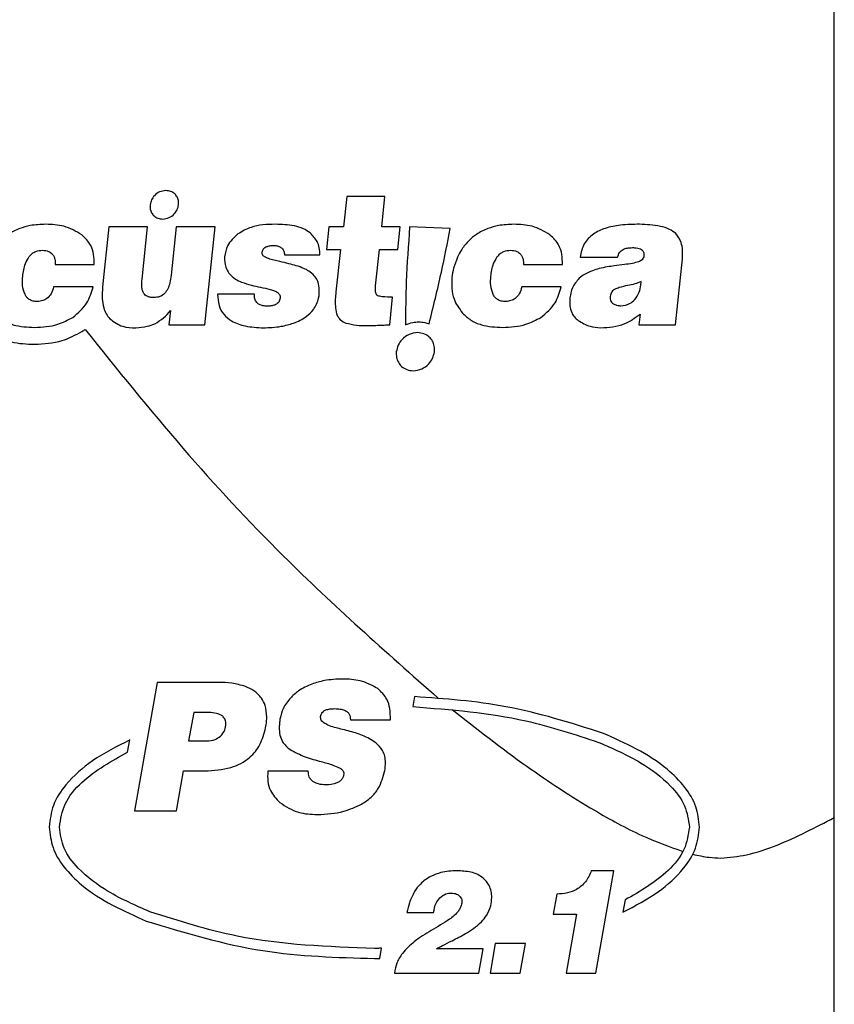
# Model space of a CAD drawing. Units: millimetres. Extents: x 7 to 286, y 8 to 196.
# Drawn here: x 203 to 209, y 88 to 96 of the extents above; entities that cross this region are included whole.
import ezdxf

# ---------------------------------------------------------------- set-up
doc = ezdxf.new("R2010")
doc.units = ezdxf.units.MM

msp = doc.modelspace()

# ---------------------------------------------------------------- linework, layer by layer
at = {"color": 7, "linetype": 'Continuous', "lineweight": 25}
for p, q in [((209.0827, 89.7864), (209.0827, 101.8141)), ((205.465, 94.3945), (205.4413, 94.1689)), ((205.7486, 94.3945), (205.465, 94.3945)), ((205.7249, 94.1689), (205.7486, 94.3945)), ((203.7008, 94.1689), (203.654, 93.7234)), ((203.9872, 94.1689), (203.7008, 94.1689)), ((203.9464, 93.7801), (203.9872, 94.1689)), ((204.2003, 94.1689), (204.1626, 93.8106)), ((204.4895, 94.1689), (204.2003, 94.1689)), ((204.4131, 93.4425), (204.4895, 94.1689)), ((205.3333, 94.1689), (205.3157, 94.0015)), ((205.4413, 94.1689), (205.3333, 94.1689)), ((205.8619, 94.1689), (205.7249, 94.1689)), ((205.8443, 94.0015), (205.8619, 94.1689)), ((206.2333, 94.1577), (205.932, 94.1689)), ((205.0029, 93.9614), (205.2658, 93.9614)), ((205.3157, 94.0015), (205.4181, 94.0015)), ((205.4181, 94.0015), (205.385, 93.6861)), ((205.6789, 93.7317), (205.7073, 94.0015)), ((205.7073, 94.0015), (205.8443, 94.0015)), ((203.3026, 93.8908), (203.5918, 93.8908)), ((206.7761, 93.8908), (207.0653, 93.8908)), ((207.1972, 93.9448), (207.4753, 93.9448)), ((207.905, 93.4425), (207.9566, 93.9332)), ((207.6472, 93.7372), (207.6499, 93.7635)), ((203.5825, 93.7234), (203.2905, 93.7234)), ((204.7799, 93.6694), (204.5073, 93.6694)), ((207.056, 93.7234), (206.7641, 93.7234)), ((205.7841, 93.4425), (205.8057, 93.6473)), ((204.1571, 93.5477), (204.1461, 93.4425)), ((207.6411, 93.5214), (207.6328, 93.4425)), ((204.1461, 93.4425), (204.4131, 93.4425)), ((207.6328, 93.4425), (207.905, 93.4425)), ((204.0579, 90.789), (203.8899, 89.8352)), ((204.5143, 90.789), (204.0579, 90.789)), ((205.9678, 90.6837), (205.9546, 90.6092)), ((204.3318, 90.5668), (204.2921, 90.3551)), ((204.4244, 90.5668), (204.3318, 90.5668)), ((205.492, 90.5125), (205.7896, 90.5125)), ((207.3634, 90.4137), (207.3632, 90.4137)), ((203.8396, 90.2717), (203.8556, 90.3621)), ((204.2921, 90.3551), (204.427, 90.3551)), ((207.3358, 90.344), (207.3358, 90.344)), ((204.2021, 89.8352), (204.2537, 90.1328)), ((204.2537, 90.1328), (204.4138, 90.1328)), ((205.1798, 90.1302), (204.8795, 90.1302)), ((203.8899, 89.8352), (204.2021, 89.8352)), ((209.0827, 82.3141), (209.0827, 89.7864)), ((207.4471, 89.3917), (207.2799, 89.3917)), ((207.3127, 88.6328), (207.4471, 89.3917)), ((207.0228, 89.2181), (206.9963, 89.0689)), ((207.5309, 89.1751), (207.5148, 89.0838)), ((204.0046, 89.0878), (204.0046, 89.0879)), ((205.9115, 89.0816), (206.1094, 89.0816)), ((206.9963, 89.0689), (207.1699, 89.0689)), ((207.1699, 89.0689), (207.0937, 88.6328)), ((203.977, 89.0181), (203.9772, 89.0181)), ((206.5666, 88.8519), (206.5296, 88.6328)), ((206.792, 88.8519), (206.5666, 88.8519)), ((206.7518, 88.6328), (206.792, 88.8519)), ((205.7099, 88.7411), (205.7231, 88.8162)), ((206.4777, 88.8128), (206.1306, 88.8128)), ((206.446, 88.6328), (206.4777, 88.8128)), ((205.6702, 88.7409), (205.7099, 88.7411)), ((205.8184, 88.6328), (206.446, 88.6328)), ((206.5296, 88.6328), (206.7518, 88.6328)), ((207.0937, 88.6328), (207.3127, 88.6328))]:
    msp.add_line(p, q, dxfattribs=at)
for points, knots in [([(204.1236, 94.4388), (204.1075, 94.4367), (204.0754, 94.4325), (204.0387, 94.4045), (204.0141, 94.3705), (204.0088, 94.3456), (204.006, 94.333)], [0, 0, 0, 0, 0.27972, 0.5582024, 0.7780026, 1, 1, 1, 1]), ([(204.2176, 94.333), (204.2179, 94.3435), (204.2185, 94.364), (204.2077, 94.3925), (204.1885, 94.4169), (204.1596, 94.4353), (204.1359, 94.4376), (204.1236, 94.4388)], [0, 0, 0, 0, 0.196048, 0.379849, 0.558849, 0.772212, 1, 1, 1, 1]), ([(204.006, 94.333), (204.0058, 94.3225), (204.0052, 94.3021), (204.016, 94.2735), (204.0352, 94.2492), (204.0642, 94.2308), (204.0878, 94.2284), (204.1001, 94.2272)], [0, 0, 0, 0, 0.195986, 0.379764, 0.558779, 0.772183, 1, 1, 1, 1]), ([(204.1001, 94.2272), (204.1162, 94.2293), (204.1483, 94.2336), (204.185, 94.2615), (204.2096, 94.2955), (204.2149, 94.3205), (204.2176, 94.333)], [0, 0, 0, 0, 0.279701, 0.558207, 0.77802, 1, 1, 1, 1]), ([(203.2315, 94.1883), (203.193, 94.187), (203.1272, 94.1848), (203.0646, 94.1648), (203.0386, 94.1565)], [0, 0, 0, 0, 0.584754, 1, 1, 1, 1]), ([(203.4993, 94.1108), (203.4562, 94.1357), (203.3731, 94.1835), (203.2775, 94.1867), (203.2315, 94.1883)], [0, 0, 0, 0, 0.519316, 1, 1, 1, 1]), ([(204.9354, 94.1883), (204.8736, 94.1869), (204.7741, 94.1846), (204.6889, 94.1351), (204.6567, 94.1164)], [0, 0, 0, 0, 0.622095, 1, 1, 1, 1]), ([(205.1943, 94.124), (205.178, 94.1354), (205.1422, 94.1605), (205.0534, 94.1847), (204.9826, 94.1869), (204.9354, 94.1883)], [0, 0, 0, 0, 0.218958, 0.479518, 1, 1, 1, 1]), ([(206.705, 94.1883), (206.6665, 94.187), (206.6007, 94.1848), (206.5381, 94.1648), (206.5121, 94.1565)], [0, 0, 0, 0, 0.584754, 1, 1, 1, 1]), ([(206.9729, 94.1108), (206.9298, 94.1357), (206.8467, 94.1835), (206.751, 94.1867), (206.705, 94.1883)], [0, 0, 0, 0, 0.519316, 1, 1, 1, 1]), ([(207.6379, 94.1883), (207.5907, 94.1878), (207.5046, 94.1868), (207.3876, 94.1636), (207.2918, 94.1202), (207.2181, 94.046), (207.2042, 93.9788), (207.1972, 93.9448)], [0, 0, 0, 0, 0.2538423, 0.463451, 0.637319, 0.8161836, 1, 1, 1, 1]), ([(207.9073, 94.1191), (207.8924, 94.1307), (207.8583, 94.157), (207.765, 94.1816), (207.6894, 94.1856), (207.6379, 94.1883)], [0, 0, 0, 0, 0.197706, 0.45317, 1, 1, 1, 1]), ([(203.0386, 94.1565), (203.0092, 94.1437), (202.9581, 94.1215), (202.9168, 94.0844), (202.8993, 94.0686)], [0, 0, 0, 0, 0.575146, 1, 1, 1, 1]), ([(203.5918, 93.8908), (203.5915, 93.9158), (203.5911, 93.9635), (203.5661, 94.0445), (203.5245, 94.0858), (203.4993, 94.1108)], [0, 0, 0, 0, 0.302375, 0.576645, 1, 1, 1, 1]), ([(204.6567, 94.1164), (204.6273, 94.0892), (204.5768, 94.0424), (204.564, 93.9755), (204.5587, 93.9476)], [0, 0, 0, 0, 0.581656, 1, 1, 1, 1]), ([(205.2658, 93.9614), (205.2653, 93.9788), (205.2643, 94.0128), (205.2437, 94.0718), (205.2133, 94.104), (205.1943, 94.124)], [0, 0, 0, 0, 0.2836471, 0.5550989, 1, 1, 1, 1]), ([(205.932, 94.1689), (205.9222, 94.0332), (205.9046, 93.7915), (205.9018, 93.5492), (205.9005, 93.4429)], [0, 0, 0, 0, 0.56141, 1, 1, 1, 1]), ([(206.0765, 93.4507), (206.1079, 93.5778), (206.1657, 93.8123), (206.2121, 94.0492), (206.2333, 94.1577)], [0, 0, 0, 0, 0.54221, 1, 1, 1, 1]), ([(206.5121, 94.1565), (206.4828, 94.1437), (206.4317, 94.1215), (206.3904, 94.0844), (206.3728, 94.0686)], [0, 0, 0, 0, 0.575146, 1, 1, 1, 1]), ([(207.0653, 93.8908), (207.0651, 93.9158), (207.0646, 93.9635), (207.0396, 94.0445), (206.9981, 94.0858), (206.9729, 94.1108)], [0, 0, 0, 0, 0.3023748, 0.5766446, 1, 1, 1, 1]), ([(207.9566, 93.9332), (207.9579, 93.9749), (207.96, 94.0428), (207.922, 94.0979), (207.9073, 94.1191)], [0, 0, 0, 0, 0.614004, 1, 1, 1, 1]), ([(204.8375, 93.9808), (204.8386, 93.9863), (204.8406, 93.9971), (204.8509, 94.011), (204.8672, 94.022), (204.8906, 94.0295), (204.9089, 94.0311), (204.919, 94.032)], [0, 0, 0, 0, 0.158075, 0.310613, 0.476906, 0.71078, 1, 1, 1, 1]), ([(204.919, 94.032), (204.9282, 94.0316), (204.9451, 94.0309), (204.968, 94.0236), (204.9868, 94.01), (204.9999, 93.9883), (205.0019, 93.9708), (205.0029, 93.9614)], [0, 0, 0, 0, 0.221403, 0.408535, 0.575548, 0.772614, 1, 1, 1, 1]), ([(206.3728, 94.0686), (206.3534, 94.0472), (206.319, 94.0092), (206.2962, 93.9634), (206.2863, 93.9434)], [0, 0, 0, 0, 0.5649151, 1, 1, 1, 1]), ([(203.1087, 93.9483), (203.1158, 93.9564), (203.1296, 93.9723), (203.1634, 93.9919), (203.1912, 93.9944), (203.2085, 93.996)], [0, 0, 0, 0, 0.2802941, 0.5499774, 1, 1, 1, 1]), ([(203.2085, 93.996), (203.2242, 93.9949), (203.251, 93.9929), (203.2712, 93.9755), (203.2796, 93.9683)], [0, 0, 0, 0, 0.584441, 1, 1, 1, 1]), ([(203.2796, 93.9683), (203.2839, 93.9628), (203.2928, 93.9514), (203.3022, 93.9249), (203.3025, 93.9042), (203.3026, 93.8908)], [0, 0, 0, 0, 0.254111, 0.520846, 1, 1, 1, 1]), ([(204.9254, 93.9213), (204.9114, 93.925), (204.8873, 93.9315), (204.8606, 93.9436), (204.8463, 93.9548), (204.8398, 93.9629), (204.8365, 93.9719), (204.8372, 93.9778), (204.8375, 93.9808)], [0, 0, 0, 0, 0.376685, 0.653044, 0.75817, 0.845978, 0.923342, 1, 1, 1, 1]), ([(206.5822, 93.9483), (206.5893, 93.9564), (206.6031, 93.9723), (206.637, 93.9919), (206.6647, 93.9944), (206.682, 93.996)], [0, 0, 0, 0, 0.280398, 0.550118, 1, 1, 1, 1]), ([(206.682, 93.996), (206.6977, 93.9949), (206.7246, 93.9929), (206.7448, 93.9755), (206.7531, 93.9683)], [0, 0, 0, 0, 0.584547, 1, 1, 1, 1]), ([(206.7531, 93.9683), (206.7575, 93.9628), (206.7664, 93.9514), (206.7758, 93.9249), (206.776, 93.9042), (206.7761, 93.8908)], [0, 0, 0, 0, 0.254111, 0.520846, 1, 1, 1, 1]), ([(207.4753, 93.9448), (207.479, 93.9568), (207.4863, 93.9804), (207.515, 94.0031), (207.5489, 94.0139), (207.5723, 94.0148), (207.5851, 94.0154)], [0, 0, 0, 0, 0.258786, 0.507796, 0.731715, 1, 1, 1, 1]), ([(207.5851, 94.0154), (207.5944, 94.0151), (207.6113, 94.0147), (207.6341, 94.0099), (207.6507, 94.0024), (207.6615, 93.9927), (207.6678, 93.982), (207.6709, 93.9694), (207.6704, 93.9605), (207.6702, 93.9559)], [0, 0, 0, 0, 0.23125, 0.421529, 0.578098, 0.681105, 0.780105, 0.883842, 1, 1, 1, 1]), ([(207.6702, 93.9559), (207.6691, 93.9501), (207.667, 93.9387), (207.6573, 93.9253), (207.6449, 93.9158), (207.6357, 93.9122), (207.6308, 93.9102)], [0, 0, 0, 0, 0.274742, 0.536599, 0.755263, 1, 1, 1, 1]), ([(203.0608, 93.8023), (203.0653, 93.8346), (203.0724, 93.8865), (203.0988, 93.9313), (203.1087, 93.9483)], [0, 0, 0, 0, 0.622737, 1, 1, 1, 1]), ([(204.5587, 93.9476), (204.5587, 93.9212), (204.5587, 93.877), (204.5821, 93.84), (204.5915, 93.8251)], [0, 0, 0, 0, 0.597059, 1, 1, 1, 1]), ([(205.0361, 93.8957), (205.0137, 93.9011), (204.9769, 93.9099), (204.9399, 93.9181), (204.9254, 93.9213)], [0, 0, 0, 0, 0.608308, 1, 1, 1, 1]), ([(205.1467, 93.8611), (205.1279, 93.8682), (205.0918, 93.8818), (205.0542, 93.8912), (205.0361, 93.8957)], [0, 0, 0, 0, 0.517631, 1, 1, 1, 1]), ([(206.2863, 93.9434), (206.2758, 93.9167), (206.2567, 93.8683), (206.2482, 93.817), (206.2443, 93.794)], [0, 0, 0, 0, 0.551251, 1, 1, 1, 1]), ([(206.5344, 93.8023), (206.5388, 93.8346), (206.546, 93.8865), (206.5723, 93.9313), (206.5822, 93.9483)], [0, 0, 0, 0, 0.622754, 1, 1, 1, 1]), ([(207.5269, 93.8895), (207.5009, 93.8861), (207.4581, 93.8807), (207.4153, 93.8746), (207.3985, 93.8722)], [0, 0, 0, 0, 0.606531, 1, 1, 1, 1]), ([(207.6308, 93.9102), (207.6155, 93.9059), (207.5814, 93.8962), (207.5463, 93.8919), (207.5269, 93.8895)], [0, 0, 0, 0, 0.449099, 1, 1, 1, 1]), ([(204.1626, 93.8106), (204.1601, 93.7914), (204.1553, 93.7564), (204.1393, 93.71), (204.1153, 93.6731), (204.079, 93.6475), (204.0496, 93.6455), (204.0345, 93.6445)], [0, 0, 0, 0, 0.248391, 0.45412, 0.626604, 0.808393, 1, 1, 1, 1]), ([(204.5915, 93.8251), (204.6065, 93.8095), (204.6336, 93.7812), (204.6695, 93.7657), (204.6855, 93.7587)], [0, 0, 0, 0, 0.552382, 1, 1, 1, 1]), ([(205.2246, 93.8064), (205.2116, 93.8189), (205.1883, 93.8412), (205.1594, 93.855), (205.1467, 93.8611)], [0, 0, 0, 0, 0.562106, 1, 1, 1, 1]), ([(207.2883, 93.8438), (207.2679, 93.8356), (207.2327, 93.8216), (207.2029, 93.7982), (207.1904, 93.7884)], [0, 0, 0, 0, 0.579867, 1, 1, 1, 1]), ([(207.3985, 93.8722), (207.3783, 93.8685), (207.3409, 93.8616), (207.3048, 93.8494), (207.2883, 93.8438)], [0, 0, 0, 0, 0.5397514, 1, 1, 1, 1]), ([(203.0784, 93.6667), (203.0706, 93.6893), (203.0554, 93.7333), (203.059, 93.7797), (203.0608, 93.8023)], [0, 0, 0, 0, 0.513427, 1, 1, 1, 1]), ([(203.9589, 93.6757), (203.9555, 93.6825), (203.9479, 93.6976), (203.9431, 93.7334), (203.945, 93.7614), (203.9464, 93.7801)], [0, 0, 0, 0, 0.21223, 0.472222, 1, 1, 1, 1]), ([(204.6855, 93.7587), (204.7094, 93.7508), (204.755, 93.7355), (204.8022, 93.7259), (204.8248, 93.7213)], [0, 0, 0, 0, 0.521573, 1, 1, 1, 1]), ([(205.261, 93.7179), (205.2584, 93.7365), (205.254, 93.7694), (205.2335, 93.7953), (205.2246, 93.8064)], [0, 0, 0, 0, 0.5672698, 1, 1, 1, 1]), ([(206.2443, 93.794), (206.2437, 93.7386), (206.2425, 93.6413), (206.2993, 93.5633), (206.3238, 93.5297)], [0, 0, 0, 0, 0.569228, 1, 1, 1, 1]), ([(206.5519, 93.6667), (206.5441, 93.6893), (206.5289, 93.7333), (206.5326, 93.7797), (206.5344, 93.8023)], [0, 0, 0, 0, 0.513427, 1, 1, 1, 1]), ([(207.1904, 93.7884), (207.1707, 93.7656), (207.1342, 93.7234), (207.1253, 93.6684), (207.1212, 93.6432)], [0, 0, 0, 0, 0.539945, 1, 1, 1, 1]), ([(207.55, 93.7338), (207.5286, 93.7295), (207.4953, 93.7228), (207.4641, 93.7095), (207.4528, 93.7047)], [0, 0, 0, 0, 0.640602, 1, 1, 1, 1]), ([(207.6499, 93.7635), (207.6341, 93.7572), (207.6017, 93.7443), (207.5675, 93.7373), (207.55, 93.7338)], [0, 0, 0, 0, 0.487989, 1, 1, 1, 1]), ([(207.6026, 93.6293), (207.6151, 93.6468), (207.6385, 93.6793), (207.6444, 93.7189), (207.6472, 93.7372)], [0, 0, 0, 0, 0.53507, 1, 1, 1, 1]), ([(203.1713, 93.6155), (203.1598, 93.6159), (203.1381, 93.6167), (203.1106, 93.6284), (203.0906, 93.6457), (203.0825, 93.6596), (203.0784, 93.6667)], [0, 0, 0, 0, 0.305354, 0.5747585, 0.7811993, 1, 1, 1, 1]), ([(203.2905, 93.7234), (203.2853, 93.7061), (203.2757, 93.6739), (203.2454, 93.6385), (203.209, 93.6196), (203.1842, 93.6169), (203.1713, 93.6155)], [0, 0, 0, 0, 0.309443, 0.57381, 0.777271, 1, 1, 1, 1]), ([(203.4329, 93.4979), (203.472, 93.5309), (203.5443, 93.5917), (203.5705, 93.682), (203.5825, 93.7234)], [0, 0, 0, 0, 0.541782, 1, 1, 1, 1]), ([(203.654, 93.7234), (203.6519, 93.6951), (203.6481, 93.6431), (203.6581, 93.5752), (203.6777, 93.5231), (203.6977, 93.499), (203.7074, 93.4875)], [0, 0, 0, 0, 0.340632, 0.625767, 0.82031, 1, 1, 1, 1]), ([(204.0345, 93.6445), (204.025, 93.6449), (204.0076, 93.6456), (203.9853, 93.6525), (203.969, 93.6627), (203.9622, 93.6714), (203.9589, 93.6757)], [0, 0, 0, 0, 0.332931, 0.613521, 0.810208, 1, 1, 1, 1]), ([(204.5073, 93.6694), (204.5087, 93.6415), (204.5112, 93.5884), (204.5489, 93.5167), (204.6175, 93.4615), (204.7204, 93.4271), (204.8013, 93.4228), (204.8464, 93.4204)], [0, 0, 0, 0, 0.174461, 0.330721, 0.491965, 0.716744, 1, 1, 1, 1]), ([(204.8771, 93.5809), (204.8659, 93.5814), (204.8452, 93.5822), (204.8173, 93.5914), (204.795, 93.6085), (204.781, 93.6361), (204.7803, 93.6577), (204.7799, 93.6694)], [0, 0, 0, 0, 0.223611, 0.409594, 0.573752, 0.769064, 1, 1, 1, 1]), ([(204.8248, 93.7213), (204.8494, 93.7168), (204.885, 93.7103), (204.9188, 93.6981), (204.9292, 93.6944)], [0, 0, 0, 0, 0.694347, 1, 1, 1, 1]), ([(204.9292, 93.6944), (204.9368, 93.6908), (204.9506, 93.6843), (204.9652, 93.6702), (204.9722, 93.655), (204.972, 93.6453), (204.9719, 93.6404)], [0, 0, 0, 0, 0.339208, 0.612562, 0.804107, 1, 1, 1, 1]), ([(205.2184, 93.556), (205.2341, 93.5831), (205.2633, 93.6333), (205.2617, 93.6912), (205.261, 93.7179)], [0, 0, 0, 0, 0.539161, 1, 1, 1, 1]), ([(205.385, 93.6861), (205.3814, 93.6512), (205.3758, 93.5973), (205.386, 93.5443), (205.3895, 93.5256)], [0, 0, 0, 0, 0.6466703, 1, 1, 1, 1]), ([(205.6955, 93.6584), (205.6928, 93.6602), (205.6869, 93.664), (205.6816, 93.6745), (205.6761, 93.697), (205.6777, 93.7166), (205.6789, 93.7317)], [0, 0, 0, 0, 0.121747, 0.260683, 0.431661, 1, 1, 1, 1]), ([(206.6448, 93.6155), (206.6333, 93.6159), (206.6117, 93.6167), (206.5841, 93.6284), (206.5641, 93.6457), (206.5561, 93.6596), (206.5519, 93.6667)], [0, 0, 0, 0, 0.305354, 0.574759, 0.781199, 1, 1, 1, 1]), ([(206.7641, 93.7234), (206.7589, 93.7061), (206.7492, 93.6739), (206.7189, 93.6385), (206.6826, 93.6196), (206.6578, 93.6169), (206.6448, 93.6155)], [0, 0, 0, 0, 0.3094426, 0.5738099, 0.777271, 1, 1, 1, 1]), ([(206.9064, 93.4979), (206.9456, 93.5308), (207.0179, 93.5917), (207.044, 93.682), (207.056, 93.7234)], [0, 0, 0, 0, 0.541807, 1, 1, 1, 1]), ([(207.4528, 93.7047), (207.4475, 93.7014), (207.4369, 93.6946), (207.4231, 93.6739), (207.4205, 93.6561), (207.4188, 93.6445)], [0, 0, 0, 0, 0.259638, 0.522124, 1, 1, 1, 1]), ([(204.9719, 93.6404), (204.969, 93.6303), (204.9633, 93.6102), (204.9384, 93.5911), (204.909, 93.5821), (204.8884, 93.5813), (204.8771, 93.5809)], [0, 0, 0, 0, 0.25219, 0.498686, 0.725238, 1, 1, 1, 1]), ([(205.8057, 93.6473), (205.7798, 93.6476), (205.7474, 93.6481), (205.7104, 93.653), (205.6999, 93.6568), (205.6955, 93.6584)], [0, 0, 0, 0, 0.697502, 0.874785, 1, 1, 1, 1]), ([(207.1212, 93.6432), (207.12, 93.6231), (207.1179, 93.5857), (207.1304, 93.5367), (207.1523, 93.4994), (207.1719, 93.4832), (207.1817, 93.4751)], [0, 0, 0, 0, 0.320231, 0.59573, 0.79684, 1, 1, 1, 1]), ([(207.4188, 93.6445), (207.4191, 93.6381), (207.4196, 93.6258), (207.4286, 93.6091), (207.4449, 93.5958), (207.4693, 93.5868), (207.4888, 93.5848), (207.4996, 93.5837)], [0, 0, 0, 0, 0.168012, 0.322044, 0.484622, 0.71309, 1, 1, 1, 1]), ([(207.4996, 93.5837), (207.5222, 93.5868), (207.5613, 93.5922), (207.5904, 93.6184), (207.6026, 93.6293)], [0, 0, 0, 0, 0.579451, 1, 1, 1, 1]), ([(202.8502, 93.5297), (202.87, 93.5111), (202.9108, 93.4728), (203.0132, 93.4302), (203.0951, 93.4259), (203.1483, 93.4232)], [0, 0, 0, 0, 0.248442, 0.512733, 1, 1, 1, 1]), ([(204.0411, 93.4508), (204.0636, 93.4642), (204.1075, 93.4902), (204.1409, 93.5289), (204.1571, 93.5477)], [0, 0, 0, 0, 0.512085, 1, 1, 1, 1]), ([(205.0701, 93.455), (205.1034, 93.4687), (205.1603, 93.4921), (205.2014, 93.5373), (205.2184, 93.556)], [0, 0, 0, 0, 0.587027, 1, 1, 1, 1]), ([(205.3895, 93.5256), (205.393, 93.5166), (205.3999, 93.4991), (205.4224, 93.4724), (205.4449, 93.4621), (205.459, 93.4557)], [0, 0, 0, 0, 0.281348, 0.551137, 1, 1, 1, 1]), ([(206.3238, 93.5297), (206.3435, 93.5111), (206.3843, 93.4728), (206.4867, 93.4302), (206.5687, 93.4259), (206.6218, 93.4232)], [0, 0, 0, 0, 0.248442, 0.512733, 1, 1, 1, 1]), ([(207.3496, 93.4204), (207.4102, 93.4243), (207.5174, 93.4313), (207.6036, 93.4941), (207.6411, 93.5214)], [0, 0, 0, 0, 0.565247, 1, 1, 1, 1]), ([(203.1483, 93.4232), (203.2071, 93.4262), (203.3077, 93.4314), (203.3962, 93.4784), (203.4329, 93.4979)], [0, 0, 0, 0, 0.585239, 1, 1, 1, 1]), ([(203.7074, 93.4875), (203.7379, 93.4649), (203.7954, 93.4223), (203.8667, 93.421), (203.9002, 93.4204)], [0, 0, 0, 0, 0.529834, 1, 1, 1, 1]), ([(203.9002, 93.4204), (203.9291, 93.4227), (203.9775, 93.4265), (204.0228, 93.4438), (204.0411, 93.4508)], [0, 0, 0, 0, 0.594657, 1, 1, 1, 1]), ([(204.8464, 93.4204), (204.8909, 93.4218), (204.967, 93.4243), (205.0398, 93.446), (205.0701, 93.455)], [0, 0, 0, 0, 0.583944, 1, 1, 1, 1]), ([(205.459, 93.4557), (205.4848, 93.4497), (205.5388, 93.4373), (205.5942, 93.4371), (205.6231, 93.437)], [0, 0, 0, 0, 0.478318, 1, 1, 1, 1]), ([(205.7188, 93.4398), (205.7341, 93.4404), (205.7559, 93.4413), (205.7777, 93.4423), (205.7841, 93.4425)], [0, 0, 0, 0, 0.7032992, 1, 1, 1, 1]), ([(205.9005, 93.4429), (205.9184, 93.4498), (205.9504, 93.4621), (205.9846, 93.4638), (205.9998, 93.4646)], [0, 0, 0, 0, 0.557137, 1, 1, 1, 1]), ([(205.9998, 93.4646), (206.0148, 93.4638), (206.041, 93.4626), (206.0659, 93.4543), (206.0765, 93.4507)], [0, 0, 0, 0, 0.571129, 1, 1, 1, 1]), ([(206.6218, 93.4232), (206.6807, 93.4262), (206.7813, 93.4314), (206.8697, 93.4784), (206.9064, 93.4979)], [0, 0, 0, 0, 0.58527, 1, 1, 1, 1]), ([(207.1817, 93.4751), (207.2104, 93.4582), (207.2626, 93.4277), (207.3226, 93.4227), (207.3496, 93.4204)], [0, 0, 0, 0, 0.550284, 1, 1, 1, 1]), ([(202.7876, 93.4156), (202.8489, 93.376), (202.9595, 93.3045), (203.0904, 93.3001), (203.1487, 93.2982)], [0, 0, 0, 0, 0.5545922, 1, 1, 1, 1]), ([(203.1487, 93.2982), (203.2184, 93.3021), (203.3427, 93.3091), (203.4524, 93.3673), (203.5006, 93.3929)], [0, 0, 0, 0, 0.559707, 1, 1, 1, 1]), ([(203.5006, 93.3929), (203.505, 93.3957), (203.5127, 93.4008), (203.5202, 93.4062), (203.5235, 93.4086)], [0, 0, 0, 0, 0.562409, 1, 1, 1, 1]), ([(203.5235, 93.4086), (203.7621, 93.1117), (204.229, 92.5306), (205.0912, 91.6023), (205.7544, 91.0166), (206.1442, 90.6723)], [0, 0, 0, 0, 0.301001, 0.589206, 1, 1, 1, 1]), ([(205.6231, 93.437), (205.6379, 93.4373), (205.6698, 93.4378), (205.7017, 93.4391), (205.7188, 93.4398)], [0, 0, 0, 0, 0.463204, 1, 1, 1, 1]), ([(205.9903, 93.3843), (205.9688, 93.3815), (205.9258, 93.3758), (205.8768, 93.3385), (205.8439, 93.2931), (205.8367, 93.2597), (205.8331, 93.243)], [0, 0, 0, 0, 0.279729, 0.558204, 0.777997, 1, 1, 1, 1]), ([(206.1159, 93.243), (206.1163, 93.257), (206.1171, 93.2843), (206.1026, 93.3225), (206.0769, 93.355), (206.0383, 93.3796), (206.0066, 93.3827), (205.9903, 93.3843)], [0, 0, 0, 0, 0.1960477, 0.3798412, 0.5588351, 0.7722, 1, 1, 1, 1]), ([(205.8331, 93.243), (205.8327, 93.2289), (205.832, 93.2016), (205.8464, 93.1634), (205.8721, 93.1309), (205.9108, 93.1063), (205.9424, 93.1032), (205.9587, 93.1016)], [0, 0, 0, 0, 0.196009, 0.3798, 0.558809, 0.772192, 1, 1, 1, 1]), ([(205.9587, 93.1016), (205.9803, 93.1044), (206.0232, 93.1101), (206.0722, 93.1475), (206.1051, 93.1929), (206.1123, 93.2262), (206.1159, 93.243)], [0, 0, 0, 0, 0.279699, 0.558211, 0.778026, 1, 1, 1, 1]), ([(205.4351, 90.8142), (205.3894, 90.8126), (205.3114, 90.81), (205.2371, 90.7863), (205.2062, 90.7764)], [0, 0, 0, 0, 0.5846585, 1, 1, 1, 1]), ([(205.6957, 90.7434), (205.6531, 90.7661), (205.5715, 90.8096), (205.4792, 90.8127), (205.4351, 90.8142)], [0, 0, 0, 0, 0.521659, 1, 1, 1, 1]), ([(204.7134, 90.7593), (204.6797, 90.7688), (204.6146, 90.7872), (204.547, 90.7884), (204.5143, 90.789)], [0, 0, 0, 0, 0.517991, 1, 1, 1, 1]), ([(204.8325, 90.6726), (204.8149, 90.6927), (204.7817, 90.7307), (204.7353, 90.7501), (204.7134, 90.7593)], [0, 0, 0, 0, 0.53053, 1, 1, 1, 1]), ([(205.2062, 90.7764), (205.1719, 90.7616), (205.1128, 90.736), (205.0663, 90.6918), (205.0468, 90.6733)], [0, 0, 0, 0, 0.581814, 1, 1, 1, 1]), ([(205.7896, 90.5125), (205.7892, 90.5401), (205.7884, 90.5917), (205.7643, 90.6772), (205.7212, 90.7188), (205.6957, 90.7434)], [0, 0, 0, 0, 0.319877, 0.597887, 1, 1, 1, 1]), ([(204.8715, 90.5324), (204.8699, 90.5615), (204.8671, 90.6114), (204.8427, 90.6546), (204.8325, 90.6726)], [0, 0, 0, 0, 0.583572, 1, 1, 1, 1]), ([(205.0468, 90.6733), (205.0267, 90.6481), (204.9911, 90.6035), (204.9769, 90.5484), (204.9707, 90.5244)], [0, 0, 0, 0, 0.564988, 1, 1, 1, 1]), ([(207.3632, 90.4137), (207.1258, 90.4887), (206.6708, 90.6325), (206.1952, 90.6671), (205.9678, 90.6837)], [0, 0, 0, 0, 0.521978, 1, 1, 1, 1]), ([(205.2724, 90.543), (205.2742, 90.549), (205.2779, 90.5611), (205.2917, 90.5756), (205.3123, 90.5867), (205.341, 90.5935), (205.3633, 90.5942), (205.3756, 90.5945)], [0, 0, 0, 0, 0.149883, 0.299346, 0.466811, 0.705147, 1, 1, 1, 1]), ([(205.3756, 90.5945), (205.3892, 90.5941), (205.4138, 90.5933), (205.4468, 90.5852), (205.4704, 90.5717), (205.4847, 90.554), (205.4918, 90.5342), (205.4919, 90.52), (205.492, 90.5125)], [0, 0, 0, 0, 0.249832, 0.45282, 0.620452, 0.740277, 0.862881, 1, 1, 1, 1]), ([(205.9546, 90.6092), (206.2371, 90.5874), (206.7083, 90.5511), (207.1563, 90.4033), (207.3358, 90.344)], [0, 0, 0, 0, 0.599277, 1, 1, 1, 1]), ([(204.5686, 90.4834), (204.5682, 90.49), (204.5675, 90.5027), (204.5603, 90.5203), (204.5486, 90.5352), (204.5252, 90.552), (204.4825, 90.5649), (204.4455, 90.5661), (204.4244, 90.5668)], [0, 0, 0, 0, 0.1053019, 0.2029161, 0.3004996, 0.4057141, 0.6610853, 1, 1, 1, 1]), ([(204.8636, 90.453), (204.8661, 90.4682), (204.8706, 90.4945), (204.8713, 90.5211), (204.8715, 90.5324)], [0, 0, 0, 0, 0.578526, 1, 1, 1, 1]), ([(204.9707, 90.5244), (204.9702, 90.5195), (204.969, 90.5091), (204.968, 90.4987), (204.9674, 90.4933)], [0, 0, 0, 0, 0.481595, 1, 1, 1, 1]), ([(205.2942, 90.49), (205.2895, 90.494), (205.2806, 90.5015), (205.273, 90.5157), (205.2705, 90.5298), (205.2717, 90.5385), (205.2724, 90.543)], [0, 0, 0, 0, 0.301311, 0.569349, 0.777331, 1, 1, 1, 1]), ([(206.2475, 90.5879), (206.4297, 90.4448), (206.7695, 90.1781), (207.2426, 89.8702), (207.6296, 89.6551), (207.8565, 89.5721), (207.9589, 89.5347)], [0, 0, 0, 0, 0.344077, 0.641447, 0.838243, 1, 1, 1, 1]), ([(204.4138, 90.1328), (204.4785, 90.1363), (204.5966, 90.1426), (204.7418, 90.2171), (204.8299, 90.3277), (204.852, 90.4099), (204.8636, 90.453)], [0, 0, 0, 0, 0.318389, 0.58167, 0.780682, 1, 1, 1, 1]), ([(204.5282, 90.3902), (204.5412, 90.4048), (204.565, 90.4317), (204.5675, 90.4672), (204.5686, 90.4834)], [0, 0, 0, 0, 0.545075, 1, 1, 1, 1]), ([(204.9674, 90.4933), (204.9667, 90.486), (204.9654, 90.4734), (204.9636, 90.4609), (204.9628, 90.4556)], [0, 0, 0, 0, 0.580677, 1, 1, 1, 1]), ([(204.9628, 90.4556), (204.9641, 90.4363), (204.9666, 90.3996), (204.9895, 90.3385), (205.0236, 90.3093), (205.0442, 90.2916)], [0, 0, 0, 0, 0.305275, 0.579777, 1, 1, 1, 1]), ([(205.3749, 90.455), (205.3575, 90.46), (205.3289, 90.4681), (205.3039, 90.4839), (205.2942, 90.49)], [0, 0, 0, 0, 0.61213, 1, 1, 1, 1]), ([(205.4761, 90.4292), (205.4575, 90.4338), (205.4237, 90.4421), (205.39, 90.451), (205.3749, 90.455)], [0, 0, 0, 0, 0.5513561, 1, 1, 1, 1]), ([(204.427, 90.3551), (204.4484, 90.3567), (204.4855, 90.3595), (204.5155, 90.381), (204.5282, 90.3902)], [0, 0, 0, 0, 0.575501, 1, 1, 1, 1]), ([(205.6818, 90.3399), (205.6495, 90.3603), (205.5855, 90.4006), (205.5123, 90.4197), (205.4761, 90.4292)], [0, 0, 0, 0, 0.5053994, 1, 1, 1, 1]), ([(208.0827, 89.7159), (208.0769, 89.7674), (208.0648, 89.8741), (207.9736, 90.021), (207.7602, 90.2353), (207.5329, 90.3375), (207.3634, 90.4137)], [0, 0, 0, 0, 0.145645, 0.301864, 0.479182, 1, 1, 1, 1]), ([(203.8556, 90.3621), (203.7608, 90.3142), (203.5867, 90.2264), (203.3941, 90.0584), (203.2783, 89.8855), (203.2644, 89.7709), (203.2577, 89.7159)], [0, 0, 0, 0, 0.343263, 0.630068, 0.822471, 1, 1, 1, 1]), ([(205.7526, 90.1924), (205.7516, 90.2086), (205.7496, 90.2402), (205.7291, 90.2942), (205.6999, 90.3224), (205.6818, 90.3399)], [0, 0, 0, 0, 0.288057, 0.560165, 1, 1, 1, 1]), ([(207.3358, 90.344), (207.4414, 90.2981), (207.6332, 90.2146), (207.8494, 90.0524), (207.9828, 89.8842), (207.9998, 89.7697), (208.0077, 89.7159)], [0, 0, 0, 0, 0.355673, 0.646506, 0.834028, 1, 1, 1, 1]), ([(203.3327, 89.7159), (203.3424, 89.7748), (203.3634, 89.9016), (203.5423, 90.1074), (203.7207, 90.206), (203.8396, 90.2717)], [0, 0, 0, 0, 0.224059, 0.482513, 1, 1, 1, 1]), ([(205.0442, 90.2916), (205.0809, 90.2719), (205.1542, 90.2327), (205.2348, 90.212), (205.275, 90.2016)], [0, 0, 0, 0, 0.500187, 1, 1, 1, 1]), ([(205.275, 90.2016), (205.3047, 90.1939), (205.3508, 90.182), (205.3944, 90.1628), (205.41, 90.156)], [0, 0, 0, 0, 0.643112, 1, 1, 1, 1]), ([(205.41, 90.156), (205.4169, 90.1519), (205.4296, 90.1444), (205.441, 90.1274), (205.4441, 90.1096), (205.4417, 90.0988), (205.4404, 90.0932)], [0, 0, 0, 0, 0.310858, 0.57194, 0.77405, 1, 1, 1, 1]), ([(205.7486, 90.1355), (205.7498, 90.1499), (205.7513, 90.1689), (205.7524, 90.1878), (205.7526, 90.1924)], [0, 0, 0, 0, 0.76058, 1, 1, 1, 1]), ([(204.8795, 90.1302), (204.8782, 90.1049), (204.8759, 90.0561), (204.8995, 89.9708), (204.942, 89.9258), (204.9681, 89.898)], [0, 0, 0, 0, 0.293468, 0.565015, 1, 1, 1, 1]), ([(205.2195, 90.0515), (205.2127, 90.0562), (205.1993, 90.0657), (205.1827, 90.0928), (205.1809, 90.1156), (205.1798, 90.1302)], [0, 0, 0, 0, 0.266903, 0.530383, 1, 1, 1, 1]), ([(205.4404, 90.0932), (205.4377, 90.0861), (205.4323, 90.0717), (205.4142, 90.0546), (205.3742, 90.0337), (205.3366, 90.0307), (205.3081, 90.0283)], [0, 0, 0, 0, 0.142962, 0.291735, 0.461996, 1, 1, 1, 1]), ([(205.5753, 89.8861), (205.5997, 89.9018), (205.6478, 89.9328), (205.715, 90.0158), (205.7357, 90.0894), (205.7486, 90.1355)], [0, 0, 0, 0, 0.276426, 0.546354, 1, 1, 1, 1]), ([(205.3081, 90.0283), (205.2904, 90.0295), (205.2593, 90.0315), (205.2315, 90.0454), (205.2195, 90.0515)], [0, 0, 0, 0, 0.567171, 1, 1, 1, 1]), ([(204.9681, 89.898), (205.013, 89.8694), (205.0984, 89.8149), (205.1994, 89.8107), (205.2472, 89.8087)], [0, 0, 0, 0, 0.525894, 1, 1, 1, 1]), ([(205.2472, 89.8087), (205.3136, 89.8121), (205.4281, 89.8179), (205.5318, 89.8659), (205.5753, 89.8861)], [0, 0, 0, 0, 0.579602, 1, 1, 1, 1]), ([(203.2577, 89.7159), (203.2635, 89.6644), (203.2756, 89.5577), (203.3668, 89.4109), (203.5802, 89.1965), (203.8075, 89.0944), (203.977, 89.0181)], [0, 0, 0, 0, 0.145651, 0.301867, 0.479181, 1, 1, 1, 1]), ([(204.0046, 89.0879), (203.8991, 89.1338), (203.7072, 89.2172), (203.491, 89.3795), (203.3576, 89.5477), (203.3406, 89.6622), (203.3327, 89.7159)], [0, 0, 0, 0, 0.355671, 0.646507, 0.834031, 1, 1, 1, 1]), ([(207.5148, 89.0838), (207.605, 89.1311), (207.7709, 89.2179), (207.9539, 89.3827), (208.0633, 89.5513), (208.0764, 89.6624), (208.0827, 89.7159)], [0, 0, 0, 0, 0.341468, 0.627793, 0.820956, 1, 1, 1, 1]), ([(208.0077, 89.7159), (207.9986, 89.659), (207.9792, 89.5368), (207.8119, 89.3368), (207.6432, 89.2397), (207.5309, 89.1751)], [0, 0, 0, 0, 0.226244, 0.485207, 1, 1, 1, 1]), ([(208.2404, 89.4858), (208.3045, 89.4917), (208.4481, 89.5049), (208.7342, 89.6044), (208.9438, 89.7139), (209.0827, 89.7864)], [0, 0, 0, 0, 0.213467, 0.47855, 1, 1, 1, 1]), ([(208.0324, 89.5144), (208.0729, 89.5053), (208.1415, 89.4898), (208.2117, 89.4869), (208.2404, 89.4858)], [0, 0, 0, 0, 0.590542, 1, 1, 1, 1]), ([(206.283, 89.3917), (206.2428, 89.3901), (206.1749, 89.3875), (206.113, 89.3604), (206.0877, 89.3493)], [0, 0, 0, 0, 0.5928, 1, 1, 1, 1]), ([(206.4777, 89.3372), (206.4645, 89.3466), (206.4364, 89.3667), (206.3699, 89.3877), (206.3174, 89.3901), (206.283, 89.3917)], [0, 0, 0, 0, 0.235834, 0.500219, 1, 1, 1, 1]), ([(207.2799, 89.3917), (207.2675, 89.3629), (207.2435, 89.3075), (207.1768, 89.2522), (207.1012, 89.2236), (207.0499, 89.22), (207.0228, 89.2181)], [0, 0, 0, 0, 0.2791751, 0.5389173, 0.7552797, 1, 1, 1, 1]), ([(206.0877, 89.3493), (206.0605, 89.3325), (206.0129, 89.303), (205.9816, 89.2569), (205.9681, 89.2371)], [0, 0, 0, 0, 0.572007, 1, 1, 1, 1]), ([(206.5412, 89.1927), (206.5403, 89.2086), (206.5386, 89.2395), (206.5206, 89.2919), (206.494, 89.32), (206.4777, 89.3372)], [0, 0, 0, 0, 0.2944662, 0.5689618, 1, 1, 1, 1]), ([(205.9681, 89.2371), (205.9542, 89.2099), (205.9288, 89.1603), (205.9169, 89.106), (205.9115, 89.0816)], [0, 0, 0, 0, 0.55008, 1, 1, 1, 1]), ([(206.1555, 89.1906), (206.1696, 89.2021), (206.1949, 89.2229), (206.2273, 89.2254), (206.2417, 89.2266)], [0, 0, 0, 0, 0.556802, 1, 1, 1, 1]), ([(206.2417, 89.2266), (206.2551, 89.2251), (206.2775, 89.2227), (206.2953, 89.2093), (206.3026, 89.2038)], [0, 0, 0, 0, 0.5944365, 1, 1, 1, 1]), ([(206.3026, 89.2038), (206.3062, 89.1999), (206.3132, 89.1921), (206.3203, 89.1739), (206.3188, 89.1601), (206.3179, 89.1514)], [0, 0, 0, 0, 0.279757, 0.54705, 1, 1, 1, 1]), ([(206.1094, 89.0816), (206.1138, 89.106), (206.1211, 89.1461), (206.1458, 89.178), (206.1555, 89.1906)], [0, 0, 0, 0, 0.608261, 1, 1, 1, 1]), ([(206.3179, 89.1514), (206.3152, 89.1398), (206.3103, 89.1188), (206.2987, 89.1007), (206.2936, 89.0927)], [0, 0, 0, 0, 0.555919, 1, 1, 1, 1]), ([(206.5021, 89.0604), (206.5146, 89.0832), (206.5374, 89.1246), (206.54, 89.1716), (206.5412, 89.1927)], [0, 0, 0, 0, 0.551506, 1, 1, 1, 1]), ([(205.6702, 88.8159), (205.3276, 88.8277), (204.7594, 88.8471), (204.2191, 89.0194), (204.0046, 89.0878)], [0, 0, 0, 0, 0.602894, 1, 1, 1, 1]), ([(206.2936, 89.0927), (206.2839, 89.0815), (206.264, 89.0586), (206.2395, 89.0409), (206.2269, 89.0318)], [0, 0, 0, 0, 0.489738, 1, 1, 1, 1]), ([(206.4047, 88.9625), (206.4254, 88.9783), (206.4625, 89.0065), (206.49, 89.0439), (206.5021, 89.0604)], [0, 0, 0, 0, 0.559981, 1, 1, 1, 1]), ([(203.9772, 89.0181), (204.2636, 88.9315), (204.816, 88.7646), (205.3926, 88.7486), (205.6702, 88.7409)], [0, 0, 0, 0, 0.518564, 1, 1, 1, 1]), ([(206.2269, 89.0318), (206.2052, 89.0174), (206.1614, 88.9882), (206.1156, 88.9623), (206.0925, 88.9493)], [0, 0, 0, 0, 0.495817, 1, 1, 1, 1]), ([(206.0925, 88.9493), (206.0492, 88.9229), (205.9706, 88.875), (205.8844, 88.7911), (205.8328, 88.7102), (205.8231, 88.6578), (205.8184, 88.6328)], [0, 0, 0, 0, 0.349199, 0.634875, 0.82556, 1, 1, 1, 1]), ([(206.2465, 88.8725), (206.2798, 88.8896), (206.334, 88.9172), (206.3851, 88.9499), (206.4047, 88.9625)], [0, 0, 0, 0, 0.6161627, 1, 1, 1, 1]), ([(206.1306, 88.8128), (206.1453, 88.8206), (206.1836, 88.8411), (206.2225, 88.8606), (206.2465, 88.8725)], [0, 0, 0, 0, 0.383487, 1, 1, 1, 1]), ([(205.7231, 88.8162), (205.7133, 88.8161), (205.6956, 88.816), (205.678, 88.8159), (205.6702, 88.8159)], [0, 0, 0, 0, 0.559139, 1, 1, 1, 1])]:
    msp.add_open_spline(points, degree=3, knots=knots, dxfattribs=at)

doc.saveas('drawing.dxf')
